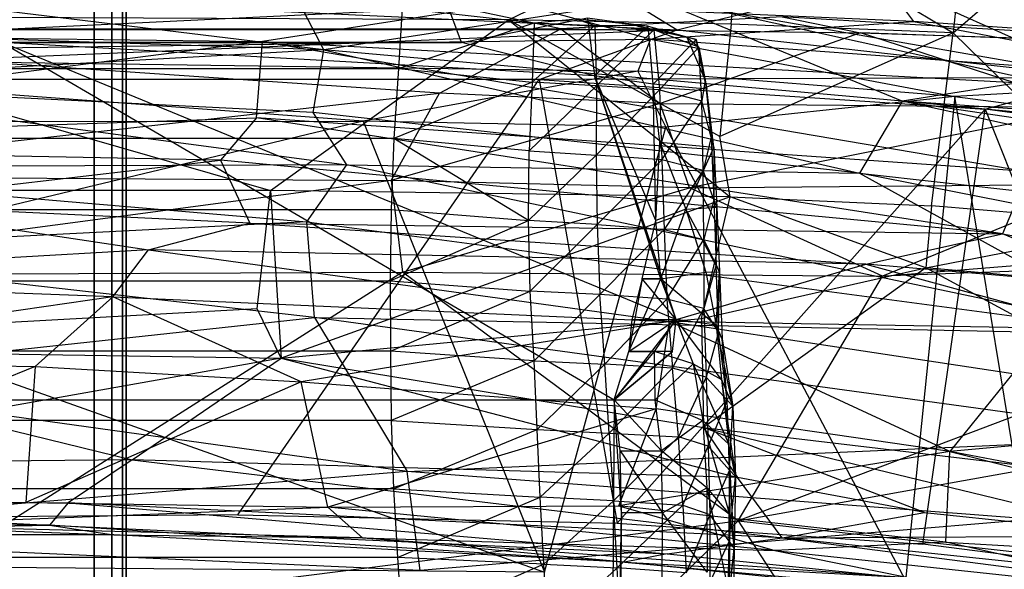
# Model space of a CAD drawing. Extents: x -329 to 319, y -335 to 385.
# Drawn here: x 1 to 52, y 146 to 175 of the extents above; entities that cross this region are included whole.
import ezdxf

# ---------------------------------------------------------------- set-up
doc = ezdxf.new("R2010")
doc.units = 0
doc.layers.get('0').update_dxf_attribs({"color": 13, "linetype": 'CONTINUOUS'})

# ---------------------------------------------------------------- blocks, each defined once
blk = doc.blocks.new('BOX002_1')
for p, q in [((-2.591, 146.705, 347.773), (-2.591, 191.481, 321.921)), ((-1.664, 191.385, 321.763), (-1.664, 146.616, 347.61)), ((-1.108, 191.094, 321.289), (-1.108, 146.35, 347.122)), ((-0.923, 190.61, 320.498), (-0.923, 145.908, 346.307)), ((-0.923, 137.289, 331.38), (-0.923, 181.992, 305.571)), ((-1.108, 136.805, 330.589), (-1.108, 181.549, 304.756)), ((-2.591, 181.195, 304.105), (-2.591, 136.418, 329.957)), ((-1.664, 136.515, 330.115), (-1.664, 181.283, 304.268))]:
    blk.add_line(p, q)
blk = doc.blocks.new('OBJECT006')
for p, q in [((13.499, 180.552, 377.62), (13.31, 177.408, 379.18)), ((13.499, 180.552, 377.62), (20.382, 179.787, 377.301)), ((16.584, 178.757, 338.641), (15.861, 180.734, 340.287)), ((16.584, 178.757, 338.641), (23.174, 180.047, 341.917)), ((20.382, 179.787, 377.301), (22.574, 179.991, 349.525)), ((22.574, 179.991, 349.525), (23.554, 179.659, 377.079)), ((26.334, 179.616, 342.706), (22.574, 179.991, 349.525)), ((23.174, 180.047, 341.917), (23.526, 177.021, 341.016)), ((23.174, 180.047, 341.917), (26.334, 179.616, 342.706)), ((13.31, 177.408, 379.18), (20.382, 179.787, 377.301)), ((20.382, 179.787, 377.301), (20.274, 176.702, 379.063)), ((20.274, 176.702, 379.063), (23.554, 179.659, 377.079)), ((20.382, 179.787, 377.301), (23.554, 179.659, 377.079)), ((23.526, 177.021, 341.016), (26.334, 179.616, 342.706)), ((25.737, 179.625, 350.096), (23.554, 179.659, 377.079)), ((23.554, 179.659, 377.079), (26.638, 179.432, 376.473)), ((23.554, 179.659, 377.079), (23.637, 176.509, 379)), ((23.637, 176.509, 379), (26.638, 179.432, 376.473)), ((25.737, 179.625, 350.096), (26.638, 179.432, 376.473)), ((28.833, 178.928, 343.536), (25.737, 179.625, 350.096)), ((26.334, 179.616, 342.706), (25.737, 179.625, 350.096)), ((26.605, 176.595, 341.968), (26.334, 179.616, 342.706)), ((26.334, 179.616, 342.706), (28.833, 178.928, 343.536)), ((28.983, 178.523, 375.821), (26.638, 179.432, 376.473)), ((26.638, 179.432, 376.473), (26.919, 176.301, 378.672)), ((26.638, 179.432, 376.473), (28.361, 179.036, 350.617)), ((28.833, 178.928, 343.536), (26.605, 176.595, 341.968)), ((28.833, 178.928, 343.536), (28.361, 179.036, 350.617)), ((28.361, 179.036, 350.617), (29.306, 176.806, 350.208)), ((28.361, 179.036, 350.617), (28.983, 178.523, 375.821)), ((29.395, 176.335, 343.193), (28.833, 178.928, 343.536)), ((28.833, 178.928, 343.536), (29.306, 176.806, 350.208)), ((16.584, 178.757, 338.641), (-31.363, 178.757, 338.641)), ((-7.389, 178.757, 369.474), (24.555, 160.112, 364.993)), ((-7.389, 178.757, 369.474), (16.584, 178.757, 369.474)), ((23.526, 177.021, 371.849), (-7.389, 178.757, 369.474)), ((27.801, 164.318, 365.313), (-7.389, 178.757, 369.474)), ((23.526, 177.021, 341.016), (16.584, 178.757, 338.641)), ((16.584, 178.757, 369.474), (16.584, 178.757, 338.641)), ((23.526, 177.021, 371.849), (16.584, 178.757, 369.474)), ((28.983, 178.523, 375.821), (26.919, 176.301, 378.672)), ((29.138, 175.714, 376.517), (28.983, 178.523, 375.821)), ((28.983, 178.523, 375.821), (29.306, 176.806, 350.208)), ((-28.089, 177.408, 379.18), (13.31, 177.408, 379.18)), ((13.31, 177.408, 379.18), (13.059, 173.758, 380.015)), ((13.31, 177.408, 379.18), (20.274, 176.702, 379.063)), ((26.605, 176.595, 341.968), (23.526, 177.021, 341.016)), ((23.526, 177.021, 371.849), (23.526, 177.021, 341.016)), ((26.605, 176.595, 372.801), (23.526, 177.021, 371.849)), ((26.731, 169.47, 370.172), (23.526, 177.021, 371.849)), ((26.988, 166.431, 368.05), (23.526, 177.021, 371.849)), ((27.801, 164.318, 365.313), (23.526, 177.021, 371.849)), ((20.274, 176.702, 379.063), (13.059, 173.758, 380.015)), ((20.274, 176.702, 379.063), (20.12, 173.112, 379.992)), ((23.637, 176.509, 379), (20.12, 173.112, 379.992)), ((23.637, 176.509, 379), (20.274, 176.702, 379.063)), ((23.637, 176.509, 379), (23.627, 172.883, 379.872)), ((26.919, 176.301, 378.672), (23.637, 176.509, 379)), ((29.395, 176.335, 343.193), (26.605, 176.595, 341.968)), ((26.953, 173.567, 341.208), (26.605, 176.595, 341.968)), ((26.605, 176.595, 372.801), (26.605, 176.595, 341.968)), ((26.953, 173.567, 372.041), (26.605, 176.595, 372.801)), ((26.731, 169.47, 370.172), (26.605, 176.595, 372.801)), ((29.306, 176.806, 350.208), (29.138, 175.714, 376.517)), ((29.306, 176.806, 350.208), (29.395, 176.335, 343.193)), ((29.306, 176.806, 350.208), (29.629, 173.821, 349.769)), ((29.629, 173.821, 349.769), (29.395, 176.335, 343.193)), ((29.764, 173.302, 342.443), (29.395, 176.335, 343.193)), ((23.627, 172.883, 379.872), (26.919, 176.301, 378.672)), ((26.919, 176.301, 378.672), (29.138, 175.714, 376.517)), ((26.919, 176.301, 378.672), (27.056, 172.645, 379.43)), ((27.056, 172.645, 379.43), (29.138, 175.714, 376.517)), ((29.209, 172.087, 376.799), (29.138, 175.714, 376.517)), ((29.629, 173.821, 349.769), (29.138, 175.714, 376.517)), ((13.059, 173.758, 380.015), (-27.838, 173.758, 380.015)), ((13.059, 173.758, 380.015), (12.916, 170.042, 380.643)), ((20.08, 169.471, 380.599), (13.059, 173.758, 380.015)), ((20.12, 173.112, 379.992), (13.059, 173.758, 380.015)), ((29.629, 173.821, 349.769), (29.209, 172.087, 376.799)), ((29.764, 173.302, 342.443), (29.629, 173.821, 349.769)), ((29.629, 173.821, 349.769), (29.769, 170.579, 349.08)), ((26.731, 169.47, 339.339), (26.953, 173.567, 341.208)), ((26.731, 169.47, 370.172), (26.953, 173.567, 372.041)), ((26.953, 173.567, 341.208), (28.298, 170.067, 339.844)), ((26.953, 173.567, 341.208), (29.764, 173.302, 342.443)), ((26.953, 173.567, 341.208), (26.953, 173.567, 372.041)), ((29.764, 173.302, 342.443), (28.298, 170.067, 339.844)), ((29.764, 173.302, 342.443), (29.922, 170.166, 341.488)), ((29.764, 173.302, 342.443), (29.769, 170.579, 349.08)), ((20.08, 169.471, 380.599), (20.12, 173.112, 379.992)), ((20.08, 169.471, 380.599), (23.627, 172.883, 379.872)), ((20.12, 173.112, 379.992), (23.627, 172.883, 379.872)), ((27.056, 172.645, 379.43), (23.627, 172.883, 379.872)), ((23.627, 172.883, 379.872), (23.665, 169.27, 380.538)), ((27.056, 172.645, 379.43), (23.665, 169.27, 380.538)), ((29.209, 172.087, 376.799), (27.056, 172.645, 379.43)), ((27.056, 172.645, 379.43), (27.178, 169, 379.837)), ((29.209, 172.087, 376.799), (27.178, 169, 379.837)), ((29.246, 168.481, 377.006), (29.209, 172.087, 376.799)), ((29.769, 170.579, 349.08), (29.209, 172.087, 376.799)), ((28.298, 170.067, 339.844), (29.922, 170.166, 341.488)), ((29.769, 170.579, 349.08), (29.246, 168.481, 377.006)), ((29.922, 170.166, 341.488), (29.769, 170.579, 349.08)), ((29.769, 170.579, 349.08), (29.88, 167.159, 348.16)), ((29.88, 167.159, 348.16), (29.922, 170.166, 341.488)), ((29.922, 170.166, 341.488), (30.053, 166.797, 340.259)), ((-27.695, 170.042, 380.643), (12.916, 170.042, 380.643)), ((12.916, 170.042, 380.643), (12.861, 166.321, 380.948)), ((12.916, 170.042, 380.643), (20.08, 169.471, 380.599)), ((28.298, 170.067, 339.844), (26.731, 169.47, 339.339)), ((26.988, 166.431, 337.217), (28.298, 170.067, 339.844)), ((28.298, 170.067, 339.844), (29.354, 166.779, 338.444)), ((30.053, 166.797, 340.259), (28.298, 170.067, 339.844)), ((12.861, 166.321, 380.948), (20.08, 169.471, 380.599)), ((20.174, 165.797, 380.917), (20.08, 169.471, 380.599)), ((23.665, 169.27, 380.538), (20.08, 169.471, 380.599)), ((20.174, 165.797, 380.917), (23.665, 169.27, 380.538)), ((23.665, 169.27, 380.538), (27.178, 169, 379.837)), ((23.665, 169.27, 380.538), (23.81, 165.624, 380.846)), ((26.02, 166.431, 339.683), (26.731, 169.47, 339.339)), ((26.02, 166.431, 339.683), (26.731, 169.47, 341.805)), ((26.988, 166.431, 337.217), (26.731, 169.47, 339.339)), ((26.731, 169.47, 339.339), (26.731, 169.47, 341.805)), ((26.731, 169.47, 341.805), (26.731, 169.47, 370.172)), ((26.988, 166.431, 368.05), (26.731, 169.47, 341.805)), ((26.988, 166.431, 368.05), (26.731, 169.47, 370.172)), ((23.81, 165.624, 380.846), (27.178, 169, 379.837)), ((27.178, 169, 379.837), (29.246, 168.481, 377.006)), ((27.178, 169, 379.837), (27.314, 165.38, 380.019)), ((27.314, 165.38, 380.019), (29.246, 168.481, 377.006)), ((29.246, 168.481, 377.006), (29.245, 164.891, 377.084)), ((29.88, 167.159, 348.16), (29.246, 168.481, 377.006)), ((29.88, 167.159, 348.16), (29.245, 164.891, 377.084)), ((29.88, 167.159, 348.16), (30.053, 166.797, 340.259)), ((30, 163.651, 347.009), (29.88, 167.159, 348.16)), ((26.988, 166.431, 337.217), (29.354, 166.779, 338.444)), ((29.354, 166.779, 338.444), (30.053, 166.797, 340.259)), ((29.354, 166.779, 338.444), (29.877, 164.009, 336.214)), ((29.877, 164.009, 336.214), (30.053, 166.797, 340.259)), ((30, 163.651, 347.009), (30.053, 166.797, 340.259)), ((30.053, 166.797, 340.259), (30.207, 163.311, 338.772)), ((-27.64, 166.321, 380.948), (12.861, 166.321, 380.948)), ((12.861, 166.321, 380.948), (20.174, 165.797, 380.917)), ((12.861, 166.321, 380.948), (12.879, 162.654, 381.063)), ((25.327, 162.633, 337.295), (26.988, 166.431, 337.217)), ((26.02, 166.431, 339.683), (25.327, 162.633, 337.295)), ((26.02, 166.431, 339.683), (25.487, 164.318, 339.574)), ((26.988, 166.431, 337.217), (26.02, 166.431, 339.683)), ((26.02, 166.431, 339.683), (26.988, 166.431, 368.05)), ((27.801, 164.318, 365.313), (26.02, 166.431, 339.683)), ((27.801, 164.318, 334.48), (26.988, 166.431, 337.217)), ((26.988, 166.431, 337.217), (29.877, 164.009, 336.214)), ((27.801, 164.318, 365.313), (26.988, 166.431, 368.05)), ((12.879, 162.654, 381.063), (20.174, 165.797, 380.917)), ((20.381, 162.155, 381.056), (20.174, 165.797, 380.917)), ((23.81, 165.624, 380.846), (20.174, 165.797, 380.917)), ((20.381, 162.155, 381.056), (23.81, 165.624, 380.846)), ((24.069, 161.972, 380.958), (23.81, 165.624, 380.846)), ((27.314, 165.38, 380.019), (23.81, 165.624, 380.846)), ((27.314, 165.38, 380.019), (24.069, 161.972, 380.958)), ((29.245, 164.891, 377.084), (27.314, 165.38, 380.019)), ((27.314, 165.38, 380.019), (27.602, 161.777, 380.176)), ((27.602, 161.777, 380.176), (29.245, 164.891, 377.084)), ((30, 163.651, 347.009), (29.245, 164.891, 377.084)), ((29.245, 164.891, 377.084), (29.369, 161.295, 377.123)), ((27.801, 164.318, 365.313), (24.555, 160.112, 364.993)), ((25.327, 162.633, 337.295), (27.801, 164.318, 334.48)), ((25.487, 164.318, 339.574), (25.327, 162.633, 337.295)), ((25.327, 162.633, 337.295), (27.801, 164.318, 365.313)), ((25.487, 164.318, 339.574), (27.801, 164.318, 365.313)), ((26.669, 162.633, 334.68), (27.801, 164.318, 334.48)), ((27.599, 162.633, 367.462), (27.801, 164.318, 365.313)), ((29.877, 164.009, 336.214), (27.801, 164.318, 334.48)), ((27.801, 164.318, 334.48), (28.679, 161.991, 331.532)), ((30.159, 161.175, 333.874), (27.801, 164.318, 334.48)), ((30.207, 163.311, 338.772), (29.877, 164.009, 336.214)), ((29.877, 164.009, 336.214), (30.159, 161.175, 333.874)), ((30.755, 159.785, 336.826), (29.877, 164.009, 336.214)), ((30, 163.651, 347.009), (29.369, 161.295, 377.123)), ((30.457, 160.11, 345.49), (30, 163.651, 347.009)), ((30.207, 163.311, 338.772), (30, 163.651, 347.009)), ((30.207, 163.311, 338.772), (30.755, 159.785, 336.826)), ((30.457, 160.11, 345.49), (30.207, 163.311, 338.772)), ((12.879, 162.654, 381.063), (-27.658, 162.654, 381.063)), ((20.381, 162.155, 381.056), (12.879, 162.654, 381.063)), ((12.879, 162.654, 381.063), (12.924, 159.047, 381.18)), ((24.555, 160.112, 333.896), (26.669, 162.633, 334.68)), ((24.555, 160.112, 333.896), (25.327, 162.633, 337.295)), ((24.555, 160.112, 364.993), (27.599, 162.633, 367.462)), ((27.599, 162.633, 367.462), (24.555, 160.112, 333.896)), ((25.327, 162.633, 337.295), (26.669, 162.633, 334.68)), ((27.599, 162.633, 367.462), (25.327, 162.633, 337.295)), ((28.679, 161.991, 331.532), (26.669, 162.633, 334.68)), ((26.703, 160.112, 332.21), (26.669, 162.633, 334.68)), ((20.381, 162.155, 381.056), (12.924, 159.047, 381.18)), ((20.533, 158.579, 381.135), (20.381, 162.155, 381.056)), ((20.381, 162.155, 381.056), (24.069, 161.972, 380.958)), ((24.069, 161.972, 380.958), (20.533, 158.579, 381.135)), ((24.298, 158.372, 381.095), (24.069, 161.972, 380.958)), ((27.602, 161.777, 380.176), (24.069, 161.972, 380.958)), ((26.703, 160.112, 332.21), (28.679, 161.991, 331.532)), ((28.679, 161.991, 331.532), (29.192, 159.047, 328.765)), ((28.679, 161.991, 331.532), (30.542, 157.805, 331.375)), ((28.679, 161.991, 331.532), (30.159, 161.175, 333.874)), ((24.298, 158.372, 381.095), (27.602, 161.777, 380.176)), ((27.913, 158.196, 380.368), (27.602, 161.777, 380.176)), ((29.369, 161.295, 377.123), (27.602, 161.777, 380.176)), ((29.369, 161.295, 377.123), (27.913, 158.196, 380.368)), ((29.369, 161.295, 377.123), (30.457, 160.11, 345.49)), ((29.369, 161.295, 377.123), (29.465, 157.696, 377.134)), ((30.159, 161.175, 333.874), (30.542, 157.805, 331.375)), ((30.159, 161.175, 333.874), (30.89, 156.111, 334.459)), ((30.159, 161.175, 333.874), (30.755, 159.785, 336.826)), ((-39.334, 160.112, 364.993), (24.555, 160.112, 364.993)), ((24.555, 160.112, 364.993), (24.353, 124.017, 364.541)), ((24.876, 157.459, 330.1), (24.555, 160.112, 333.896)), ((24.555, 160.112, 333.896), (27.025, 157.459, 329.477)), ((24.555, 160.112, 333.896), (26.703, 160.112, 332.21)), ((24.876, 157.459, 362.26), (24.555, 160.112, 364.993)), ((24.555, 160.112, 364.993), (24.555, 160.112, 333.896)), ((24.937, 154.229, 359.916), (24.555, 160.112, 364.993)), ((27.025, 157.459, 329.477), (26.703, 160.112, 332.21)), ((26.703, 160.112, 332.21), (29.192, 159.047, 328.765)), ((30.457, 160.11, 345.49), (29.465, 157.696, 377.134)), ((30.583, 156.452, 343.634), (30.457, 160.11, 345.49)), ((30.457, 160.11, 345.49), (30.755, 159.785, 336.826)), ((30.583, 156.452, 343.634), (30.755, 159.785, 336.826)), ((30.755, 159.785, 336.826), (30.89, 156.111, 334.459)), ((12.924, 159.047, 381.18), (-27.702, 159.047, 381.18)), ((12.924, 159.047, 381.18), (20.533, 158.579, 381.135)), ((12.924, 159.047, 381.18), (13.044, 155.482, 381.526)), ((29.192, 159.047, 328.765), (27.025, 157.459, 329.477)), ((30.542, 157.805, 331.375), (29.192, 159.047, 328.765)), ((29.192, 159.047, 328.765), (29.404, 155.529, 325.947)), ((30.597, 154.128, 328.822), (29.192, 159.047, 328.765)), ((13.044, 155.482, 381.526), (20.533, 158.579, 381.135)), ((20.702, 155.045, 381.306), (20.533, 158.579, 381.135)), ((20.533, 158.579, 381.135), (24.298, 158.372, 381.095)), ((24.298, 158.372, 381.095), (20.702, 155.045, 381.306)), ((24.298, 158.372, 381.095), (27.913, 158.196, 380.368)), ((24.298, 158.372, 381.095), (24.534, 154.85, 381.237)), ((27.913, 158.196, 380.368), (24.534, 154.85, 381.237)), ((28.151, 154.632, 380.525), (27.913, 158.196, 380.368)), ((29.465, 157.696, 377.134), (27.913, 158.196, 380.368)), ((30.89, 156.111, 334.459), (30.542, 157.805, 331.375)), ((30.542, 157.805, 331.375), (30.597, 154.128, 328.822)), ((30.833, 152.372, 332.08), (30.542, 157.805, 331.375)), ((24.937, 154.229, 327.134), (24.876, 157.459, 330.1)), ((24.876, 157.459, 330.1), (27.085, 154.229, 327.134)), ((24.876, 157.459, 330.1), (27.025, 157.459, 329.477)), ((24.937, 154.229, 359.916), (24.876, 157.459, 362.26)), ((24.876, 157.459, 362.26), (24.876, 157.459, 330.1)), ((29.404, 155.529, 325.947), (27.025, 157.459, 329.477)), ((27.085, 154.229, 327.134), (27.025, 157.459, 329.477)), ((28.151, 154.632, 380.525), (29.465, 157.696, 377.134)), ((30.583, 156.452, 343.634), (29.465, 157.696, 377.134)), ((29.465, 157.696, 377.134), (29.548, 154.131, 377.165)), ((30.583, 156.452, 343.634), (29.548, 154.131, 377.165)), ((30.557, 152.75, 341.773), (30.583, 156.452, 343.634)), ((30.89, 156.111, 334.459), (30.583, 156.452, 343.634)), ((30.557, 152.75, 341.773), (30.89, 156.111, 334.459)), ((30.89, 156.111, 334.459), (30.833, 152.372, 332.08)), ((13.044, 155.482, 381.526), (-27.823, 155.482, 381.526)), ((13.044, 155.482, 381.526), (20.702, 155.045, 381.306)), ((13.044, 155.482, 381.526), (13.254, 151.901, 381.937)), ((27.085, 154.229, 327.134), (29.404, 155.529, 325.947)), ((29.404, 155.529, 325.947), (29.412, 151.13, 323.734)), ((29.404, 155.529, 325.947), (30.56, 149.984, 326.936)), ((29.404, 155.529, 325.947), (30.597, 154.128, 328.822)), ((13.254, 151.901, 381.937), (20.702, 155.045, 381.306)), ((20.891, 151.549, 381.72), (20.702, 155.045, 381.306)), ((24.534, 154.85, 381.237), (20.702, 155.045, 381.306)), ((20.891, 151.549, 381.72), (24.534, 154.85, 381.237)), ((24.717, 151.355, 381.533), (24.534, 154.85, 381.237)), ((24.534, 154.85, 381.237), (28.151, 154.632, 380.525)), ((24.937, 154.229, 359.916), (24.353, 124.017, 364.541)), ((24.648, 137.639, 357.277), (24.937, 154.229, 359.916)), ((28.151, 154.632, 380.525), (24.717, 151.355, 381.533)), ((24.884, 146.003, 356.773), (24.937, 154.229, 359.916)), ((24.925, 150.313, 325.172), (24.937, 154.229, 327.134)), ((24.925, 150.313, 357.954), (24.937, 154.229, 359.916)), ((27.085, 154.229, 327.134), (24.937, 154.229, 327.134)), ((24.937, 154.229, 327.134), (24.937, 154.229, 359.916)), ((27.073, 150.313, 325.172), (27.085, 154.229, 327.134)), ((29.412, 151.13, 323.734), (27.085, 154.229, 327.134)), ((28.151, 154.632, 380.525), (29.548, 154.131, 377.165)), ((28.151, 154.632, 380.525), (28.318, 151.101, 380.664)), ((29.548, 154.131, 377.165), (28.318, 151.101, 380.664)), ((30.557, 152.75, 341.773), (29.548, 154.131, 377.165)), ((29.548, 154.131, 377.165), (29.553, 150.611, 377.183)), ((30.597, 154.128, 328.822), (30.56, 149.984, 326.936)), ((30.597, 154.128, 328.822), (30.833, 152.372, 332.08)), ((30.557, 152.75, 341.773), (29.553, 150.611, 377.183)), ((30.493, 148.997, 340.612), (30.557, 152.75, 341.773)), ((30.833, 152.372, 332.08), (30.557, 152.75, 341.773)), ((30.493, 148.997, 340.612), (30.833, 152.372, 332.08)), ((30.56, 149.984, 326.936), (30.833, 152.372, 332.08)), ((30.833, 152.372, 332.08), (30.751, 148.555, 330.596)), ((13.254, 151.901, 381.937), (-28.033, 151.901, 381.937)), ((20.891, 151.549, 381.72), (13.254, 151.901, 381.937)), ((13.254, 151.901, 381.937), (13.489, 148.29, 382.32)), ((20.891, 151.549, 381.72), (13.489, 148.29, 382.32)), ((21.11, 147.997, 382.119), (20.891, 151.549, 381.72)), ((20.891, 151.549, 381.72), (24.717, 151.355, 381.533)), ((24.717, 151.355, 381.533), (21.11, 147.997, 382.119)), ((24.913, 147.857, 381.979), (24.717, 151.355, 381.533)), ((28.318, 151.101, 380.664), (24.717, 151.355, 381.533))]:
    blk.add_line(p, q)
blk = doc.blocks.new('GROUP_5')
at = {"color": 250}
for name in ['BOX002_1', 'OBJECT006']:
    blk.add_blockref(name, (323.432, 326.365, 4.295), dxfattribs=at)
blk = doc.blocks.new('GROUP_2')
for p, q in [((272.361, 490.422, 39.372), (278.642, 486.554, 43.75)), ((278.642, 486.554, 43.75), (289.303, 489.208, 39.424)), ((289.303, 489.208, 39.424), (300.77, 484.068, 44.056)), ((244.317, 488.178, 42.727), (278.642, 486.554, 43.75)), ((272.568, 486.614, 28.068), (264.982, 488.226, 31.995)), ((284.118, 487.233, 31.915), (272.568, 486.614, 28.068)), ((284.118, 487.233, 31.915), (288.21, 486.393, 28.065)), ((308.885, 485.748, 33.691), (284.118, 487.233, 31.915)), ((209.861, 486.602, 43.687), (278.642, 486.554, 43.75)), ((278.642, 486.554, 43.75), (216.223, 483.95, 44.74)), ((266.233, 483.25, 27.682), (216.273, 486.639, 28.077)), ((216.273, 486.639, 28.077), (272.568, 486.614, 28.068)), ((266.233, 483.25, 27.682), (272.568, 486.614, 28.068)), ((271.443, 483.971, 44.719), (278.642, 486.554, 43.75)), ((272.568, 486.614, 28.068), (288.21, 486.393, 28.065)), ((272.568, 486.614, 28.068), (277.748, 482.718, 26.942)), ((288.21, 486.393, 28.065), (277.748, 482.718, 26.942)), ((278.642, 486.554, 43.75), (300.77, 484.068, 44.056)), ((300.217, 482.497, 26.475), (288.21, 486.393, 28.065)), ((288.21, 486.393, 28.065), (308.885, 485.748, 33.691)), ((302.135, 485.89, 28.89), (288.21, 486.393, 28.065)), ((271.443, 483.971, 44.719), (216.223, 483.95, 44.74)), ((255.704, 461.245, 44.273), (271.443, 483.971, 44.719)), ((300.77, 484.068, 44.056), (271.443, 483.971, 44.719)), ((271.443, 483.971, 44.719), (275.504, 460.822, 44.398)), ((271.443, 483.971, 44.719), (294.725, 482.42, 45.183)), ((294.725, 482.42, 45.183), (300.77, 484.068, 44.056)), ((227.758, 478.94, 27.532), (266.233, 483.25, 27.682)), ((263.716, 478.686, 27.775), (266.233, 483.25, 27.682)), ((277.748, 482.718, 26.942), (266.233, 483.25, 27.682)), ((277.748, 482.718, 26.942), (263.716, 478.686, 27.775)), ((277.748, 482.718, 26.942), (300.217, 482.497, 26.475)), ((279.275, 478.307, 27.98), (277.748, 482.718, 26.942)), ((294.725, 482.42, 45.183), (275.504, 460.822, 44.398)), ((300.217, 482.497, 26.475), (279.275, 478.307, 27.98)), ((291.459, 459.717, 44.796), (294.725, 482.42, 45.183)), ((294.725, 482.42, 45.183), (304.341, 458.051, 44.095)), ((321.485, 478.744, 43.301), (294.725, 482.42, 45.183)), ((263.716, 478.686, 27.775), (226.46, 473.755, 25.011)), ((227.758, 478.94, 27.532), (263.716, 478.686, 27.775)), ((263.716, 478.686, 27.775), (264.304, 473.917, 25.053)), ((279.275, 478.307, 27.98), (263.716, 478.686, 27.775)), ((264.304, 473.917, 25.053), (279.275, 478.307, 27.98)), ((279.275, 478.307, 27.98), (301.133, 478.511, 26.788)), ((289.351, 473.708, 25.147), (279.275, 478.307, 27.98)), ((301.133, 478.511, 26.788), (289.351, 473.708, 25.147)), ((289.351, 473.708, 25.147), (304.775, 474.944, 26.391)), ((318.251, 474.73, 26.088), (281.822, 460.928, 19.545)), ((318.251, 474.73, 26.088), (289.351, 473.708, 25.147)), ((226.46, 473.755, 25.011), (264.304, 473.917, 25.053)), ((264.304, 473.917, 25.053), (234.469, 454.965, 17.785)), ((281.822, 460.928, 19.545), (264.304, 473.917, 25.053)), ((264.304, 473.917, 25.053), (289.351, 473.708, 25.147)), ((281.822, 460.928, 19.545), (289.351, 473.708, 25.147)), ((281.822, 460.928, 19.545), (316.486, 467.159, 23.137)), ((255.704, 461.245, 44.273), (231.473, 461.058, 44.281)), ((255.704, 461.245, 44.273), (275.504, 460.822, 44.398)), ((234.469, 454.965, 17.785), (281.822, 460.928, 19.545)), ((268.135, 447.59, 15.323), (281.822, 460.928, 19.545)), ((275.504, 460.822, 44.398), (291.459, 459.717, 44.796)), ((281.822, 460.928, 19.545), (308.199, 458.003, 19.4)), ((281.822, 460.928, 19.545), (291.864, 445.489, 15.202)), ((304.341, 458.051, 44.095), (291.459, 459.717, 44.796))]:
    blk.add_line(p, q)
blk = doc.blocks.new('GROUP_3')
for p, q in [((261.35, 492.797, 52.951), (232.135, 496.333, 45.739)), ((261.35, 492.797, 52.951), (259.422, 496.507, 45.204)), ((290.671, 496.253, 24.721), (292.13, 494.264, 20.486)), ((271.706, 495.152, 20.182), (217.315, 492.527, 17.842)), ((278.657, 495.443, 45.382), (261.35, 492.797, 52.951)), ((292.13, 494.264, 20.486), (271.706, 495.152, 20.182)), ((278.405, 493.354, 18.494), (271.706, 495.152, 20.182)), ((291.552, 490.111, 53.714), (278.657, 495.443, 45.382)), ((278.657, 495.443, 45.382), (300.737, 491.575, 49.634)), ((278.405, 493.354, 18.494), (292.13, 494.264, 20.486)), ((292.13, 494.264, 20.486), (308.941, 491.127, 18.484)), ((307.103, 493.244, 21.513), (292.13, 494.264, 20.486)), ((261.35, 492.797, 52.951), (229.539, 493.838, 51.033)), ((217.315, 492.527, 17.842), (278.405, 493.354, 18.494)), ((278.405, 493.354, 18.494), (277.744, 491.677, 17.604)), ((278.405, 493.354, 18.494), (294.298, 490.363, 17.742)), ((308.941, 491.127, 18.484), (278.405, 493.354, 18.494)), ((263.404, 489.065, 17.198), (217.315, 492.527, 17.842)), ((217.315, 492.527, 17.842), (277.744, 491.677, 17.604)), ((261.35, 492.797, 52.951), (230.44, 491.045, 55.498)), ((260.792, 489.516, 57.262), (261.35, 492.797, 52.951)), ((291.552, 490.111, 53.714), (261.35, 492.797, 52.951)), ((261.35, 492.797, 52.951), (289.324, 486.354, 58.264)), ((277.744, 491.677, 17.604), (263.404, 489.065, 17.198)), ((277.744, 491.677, 17.604), (279.215, 488.757, 17.259)), ((294.298, 490.363, 17.742), (277.744, 491.677, 17.604)), ((300.737, 491.575, 49.634), (291.552, 490.111, 53.714)), ((230.44, 491.045, 55.498), (262.552, 486.794, 59.969)), ((260.792, 489.516, 57.262), (230.44, 491.045, 55.498)), ((308.941, 491.127, 18.484), (294.298, 490.363, 17.742)), ((294.298, 490.363, 17.742), (279.215, 488.757, 17.259)), ((294.298, 490.363, 17.742), (291.718, 465.109, 17.49)), ((294.298, 490.363, 17.742), (303.269, 489.178, 16.928)), ((298.621, 464.034, 16.547), (294.298, 490.363, 17.742)), ((291.552, 490.111, 53.714), (289.324, 486.354, 58.264)), ((321.552, 487.243, 52.431), (291.552, 490.111, 53.714)), ((291.552, 490.111, 53.714), (326.415, 484.94, 54.927)), ((327.963, 482.074, 58.08), (291.552, 490.111, 53.714)), ((312.205, 488.663, 52.012), (291.552, 490.111, 53.714)), ((289.324, 486.354, 58.264), (260.792, 489.516, 57.262)), ((262.552, 486.794, 59.969), (260.792, 489.516, 57.262)), ((211.816, 489.006, 17.283), (263.404, 489.065, 17.198)), ((263.404, 489.065, 17.198), (229.465, 480.94, 17.102)), ((263.404, 489.065, 17.198), (272.876, 465.534, 17.193)), ((279.215, 488.757, 17.259), (263.404, 489.065, 17.198)), ((272.876, 465.534, 17.193), (279.215, 488.757, 17.259)), ((279.215, 488.757, 17.259), (291.718, 465.109, 17.49)), ((262.552, 486.794, 59.969), (227.096, 486.637, 60.038)), ((260.463, 483.818, 62.289), (262.552, 486.794, 59.969)), ((304.528, 477.95, 63.713), (262.552, 486.794, 59.969)), ((262.552, 486.794, 59.969), (289.324, 486.354, 58.264)), ((227.096, 486.637, 60.038), (260.463, 483.818, 62.289)), ((318.866, 480.538, 60.553), (289.324, 486.354, 58.264)), ((289.324, 486.354, 58.264), (304.528, 477.95, 63.713)), ((289.324, 486.354, 58.264), (327.963, 482.074, 58.08)), ((260.463, 483.818, 62.289), (230.206, 482.288, 63.303)), ((260.865, 478.825, 65.17), (260.463, 483.818, 62.289)), ((260.463, 483.818, 62.289), (304.528, 477.95, 63.713)), ((260.865, 478.825, 65.17), (230.206, 482.288, 63.303)), ((229.465, 480.94, 17.102), (272.876, 465.534, 17.193)), ((231.007, 475.602, 66.587), (260.865, 478.825, 65.17)), ((260.865, 478.825, 65.17), (304.528, 477.95, 63.713)), ((306.315, 472.594, 66.063), (260.865, 478.825, 65.17)), ((260.865, 478.825, 65.17), (265.703, 470.785, 68.131)), ((265.703, 470.785, 68.131), (231.007, 475.602, 66.587)), ((265.703, 470.785, 68.131), (306.315, 472.594, 66.063)), ((265.703, 470.785, 68.131), (225.596, 467.462, 68.951)), ((298.306, 468.293, 67.706), (265.703, 470.785, 68.131)), ((266.379, 465.625, 69.232), (265.703, 470.785, 68.131)), ((298.306, 468.293, 67.706), (266.379, 465.625, 69.232)), ((266.379, 465.625, 69.232), (225.596, 467.462, 68.951)), ((272.876, 465.534, 17.193), (232.467, 465.876, 17.13))]:
    blk.add_line(p, q)
blk = doc.blocks.new('GROUP_6')
for p, q in [((279.565, 106.502, 346.356), (278.286, 85.571, 300.83)), ((278.286, 85.571, 300.83), (291.373, 105.534, 346.545)), ((255.077, 86.333, 301.214), (267.249, 96.599, 323.796)), ((266.706, 86.057, 300.958), (267.249, 96.599, 323.796)), ((267.249, 96.599, 323.796), (278.286, 85.571, 300.83)), ((255.077, 86.333, 301.214), (210.896, 86.626, 301.689)), ((210.896, 86.626, 301.689), (242.654, 70.929, 266.93)), ((242.654, 70.929, 266.93), (255.077, 86.333, 301.214)), ((266.103, 75.772, 277.604), (255.077, 86.333, 301.214)), ((255.077, 86.333, 301.214), (266.645, 70.309, 265.436)), ((266.706, 86.057, 300.958), (255.077, 86.333, 301.214)), ((266.706, 86.057, 300.958), (266.103, 75.772, 277.604)), ((278.286, 85.571, 300.83), (266.706, 86.057, 300.958)), ((278.286, 85.571, 300.83), (266.103, 75.772, 277.604)), ((277.16, 69.863, 265.614), (278.286, 85.571, 300.83)), ((278.286, 85.571, 300.83), (288.473, 68.903, 265.659)), ((266.645, 70.309, 265.436), (266.103, 75.772, 277.604)), ((242.654, 70.929, 266.93), (200.028, 70.929, 266.93)), ((241.956, 60.378, 243.959), (242.654, 70.929, 266.93)), ((266.645, 70.309, 265.436), (242.654, 70.929, 266.93)), ((242.654, 70.929, 266.93), (243.2, 55.956, 234.204)), ((266.645, 70.309, 265.436), (243.2, 55.956, 234.204)), ((265.147, 59.622, 242.619), (266.645, 70.309, 265.436)), ((266.645, 70.309, 265.436), (277.16, 69.863, 265.614)), ((276.857, 64.397, 253.889), (266.645, 70.309, 265.436)), ((277.16, 69.863, 265.614), (276.857, 64.397, 253.889)), ((288.473, 68.903, 265.659), (277.16, 69.863, 265.614)), ((276.857, 64.397, 253.889), (288.473, 68.903, 265.659)), ((265.147, 59.622, 242.619), (276.857, 64.397, 253.889)), ((276.857, 64.397, 253.889), (265.249, 50.114, 222.517)), ((288.202, 63.369, 253.935), (276.857, 64.397, 253.889)), ((299.794, 45.435, 219.703), (276.857, 64.397, 253.889)), ((241.956, 60.378, 243.959), (205.683, 57.003, 236.615)), ((243.2, 55.956, 234.204), (241.956, 60.378, 243.959)), ((243.2, 55.956, 234.204), (265.147, 59.622, 242.619)), ((265.147, 59.622, 242.619), (265.249, 50.114, 222.517)), ((205.683, 57.003, 236.615), (243.2, 55.956, 234.204)), ((243.2, 55.956, 234.204), (226.126, 50.482, 221.308)), ((235.434, 46.302, 211.249), (243.2, 55.956, 234.204)), ((243.2, 55.956, 234.204), (265.249, 50.114, 222.517)), ((243.2, 55.956, 234.204), (267.028, 45.597, 212.462)), ((226.126, 50.482, 221.308), (235.434, 46.302, 211.249)), ((265.249, 50.114, 222.517), (267.028, 45.597, 212.462)), ((276.796, 42.888, 207.863), (265.249, 50.114, 222.517)), ((265.249, 50.114, 222.517), (299.794, 45.435, 219.703)), ((265.249, 50.114, 222.517), (288.519, 41.658, 207.842)), ((235.434, 46.302, 211.249), (211.593, 45.791, 209.764)), ((235.434, 46.302, 211.249), (232.095, 41.522, 197.689)), ((267.028, 45.597, 212.462), (235.434, 46.302, 211.249)), ((235.434, 46.302, 211.249), (269.357, 39.275, 195.647)), ((276.796, 42.888, 207.863), (267.028, 45.597, 212.462)), ((269.357, 39.275, 195.647), (267.028, 45.597, 212.462)), ((269.357, 39.275, 195.647), (276.796, 42.888, 207.863)), ((276.796, 42.888, 207.863), (288.519, 41.658, 207.842)), ((269.357, 39.275, 195.647), (288.519, 41.658, 207.842)), ((206.72, 41.558, 197.804), (232.095, 41.522, 197.689)), ((206.72, 41.558, 197.804), (231.115, 38.088, 185.564)), ((232.095, 41.522, 197.689), (231.115, 38.088, 185.564)), ((269.357, 39.275, 195.647), (232.095, 41.522, 197.689)), ((232.095, 41.522, 197.689), (263.353, 36.237, 183.803)), ((263.353, 36.237, 183.803), (269.357, 39.275, 195.647)), ((312.157, 34.908, 196.562), (269.357, 39.275, 195.647)), ((269.357, 39.275, 195.647), (321.608, 30.409, 184.752)), ((208.637, 35.271, 173.055), (231.115, 38.088, 185.564)), ((231.115, 38.088, 185.564), (211.56, 38.136, 185.579)), ((231.115, 38.088, 185.564), (263.353, 36.237, 183.803)), ((261.123, 33.726, 172.624), (231.115, 38.088, 185.564)), ((231.115, 38.088, 185.564), (234.475, 35.251, 173.046)), ((263.353, 36.237, 183.803), (261.123, 33.726, 172.624)), ((263.353, 36.237, 183.803), (321.608, 30.409, 184.752)), ((234.475, 35.251, 173.046), (208.637, 35.271, 173.055)), ((221.34, 33.442, 160.56), (234.475, 35.251, 173.046)), ((261.123, 33.726, 172.624), (234.475, 35.251, 173.046)), ((234.475, 35.251, 173.046), (247.445, 32.771, 160.506)), ((247.445, 32.771, 160.506), (221.34, 33.442, 160.56)), ((221.34, 33.442, 160.56), (245.648, 31.047, 142.463)), ((229.877, 31.785, 145.067), (221.34, 33.442, 160.56)), ((260.476, 33.768, 8.306), (242.227, 31.617, 12.213)), ((261.123, 33.726, 172.624), (247.445, 32.771, 160.506)), ((283.528, 29.368, 12.406), (260.476, 33.768, 8.306)), ((324.112, 27.235, 172.712), (261.123, 33.726, 172.624)), ((261.123, 33.726, 172.624), (275.964, 30.183, 157.912)), ((261.123, 33.726, 172.624), (321.608, 30.409, 184.752)), ((245.648, 31.047, 142.463), (247.445, 32.771, 160.506)), ((247.445, 32.771, 160.506), (268.978, 29.768, 147.974)), ((247.445, 32.771, 160.506), (275.964, 30.183, 157.912)), ((202.457, 32.037, 11.601), (242.227, 31.617, 12.213)), ((242.227, 31.617, 12.213), (200.335, 27.82, 21.274)), ((212.974, 31.733, 144.365), (229.877, 31.785, 145.067)), ((230.363, 28.638, 89.158), (212.974, 31.733, 144.365)), ((230.363, 28.638, 89.158), (229.877, 31.785, 145.067)), ((244.252, 28.315, 91.802), (229.877, 31.785, 145.067)), ((229.877, 31.785, 145.067), (245.648, 31.047, 142.463)), ((241.919, 28.758, 18.646), (242.227, 31.617, 12.213)), ((242.227, 31.617, 12.213), (282.222, 26.08, 19.619)), ((242.227, 31.617, 12.213), (283.528, 29.368, 12.406)), ((245.648, 31.047, 142.463), (244.252, 28.315, 91.802)), ((262.782, 27.211, 93.618), (245.648, 31.047, 142.463)), ((268.978, 29.768, 147.974), (245.648, 31.047, 142.463)), ((245.648, 31.047, 142.463), (260.832, 29.52, 133.794)), ((268.978, 29.768, 147.974), (275.964, 30.183, 157.912)), ((260.832, 29.52, 133.794), (268.978, 29.768, 147.974)), ((278.122, 25.574, 96.956), (260.832, 29.52, 133.794)), ((260.832, 29.52, 133.794), (262.782, 27.211, 93.618)), ((277.905, 27.784, 134.858), (260.832, 29.52, 133.794)), ((277.905, 27.784, 134.858), (268.978, 29.768, 147.974)), ((268.978, 29.768, 147.974), (289.91, 27.354, 147.213)), ((200.335, 27.82, 21.274), (241.919, 28.758, 18.646)), ((211.944, 28.383, 85.785), (230.363, 28.638, 89.158)), ((234.414, 26.578, 58.123), (211.944, 28.383, 85.785)), ((230.363, 28.638, 89.158), (244.252, 28.315, 91.802)), ((230.363, 28.638, 89.158), (234.414, 26.578, 58.123)), ((244.252, 28.315, 91.802), (234.414, 26.578, 58.123)), ((241.919, 28.758, 18.646), (240.037, 27.471, 23.827)), ((282.222, 26.08, 19.619), (241.919, 28.758, 18.646)), ((280.869, 24.108, 26.772), (241.919, 28.758, 18.646)), ((244.252, 28.315, 91.802), (262.782, 27.211, 93.618)), ((263.483, 24.609, 54.581), (244.252, 28.315, 91.802)), ((240.037, 27.471, 23.827), (200.335, 27.82, 21.274)), ((289.91, 27.354, 147.213), (277.905, 27.784, 134.858)), ((277.905, 27.784, 134.858), (302.258, 23.974, 122.029)), ((277.905, 27.784, 134.858), (278.122, 25.574, 96.956)), ((220.375, 26.559, 31.43), (240.037, 27.471, 23.827)), ((280.869, 24.108, 26.772), (240.037, 27.471, 23.827)), ((240.037, 27.471, 23.827), (241.577, 26.046, 34.17)), ((262.782, 27.211, 93.618), (263.483, 24.609, 54.581)), ((278.122, 25.574, 96.956), (262.782, 27.211, 93.618)), ((234.414, 26.578, 58.123), (209.135, 26.264, 51.331)), ((236.281, 26.112, 42.163), (209.135, 26.264, 51.331)), ((220.375, 26.559, 31.43), (236.281, 26.112, 42.163)), ((241.577, 26.046, 34.17), (220.375, 26.559, 31.43)), ((234.414, 26.578, 58.123), (236.281, 26.112, 42.163)), ((234.414, 26.578, 58.123), (263.483, 24.609, 54.581)), ((236.281, 26.112, 42.163), (263.483, 24.609, 54.581)), ((273.729, 23.71, 33.25), (236.281, 26.112, 42.163)), ((236.281, 26.112, 42.163), (241.577, 26.046, 34.17)), ((241.577, 26.046, 34.17), (273.729, 23.71, 33.25)), ((241.577, 26.046, 34.17), (280.869, 24.108, 26.772)), ((282.222, 26.08, 19.619), (280.869, 24.108, 26.772)), ((278.122, 25.574, 96.956), (263.483, 24.609, 54.581)), ((281.394, 23.166, 61.637), (278.122, 25.574, 96.956)), ((278.122, 25.574, 96.956), (302.258, 23.974, 122.029)), ((291.669, 22.152, 71.735), (278.122, 25.574, 96.956)), ((302.469, 23.152, 109.472), (278.122, 25.574, 96.956)), ((263.483, 24.609, 54.581), (273.729, 23.71, 33.25)), ((286.196, 21.946, 42.427), (263.483, 24.609, 54.581)), ((263.483, 24.609, 54.581), (281.394, 23.166, 61.637)), ((273.729, 23.71, 33.25), (280.869, 24.108, 26.772)), ((273.729, 23.71, 33.25), (286.196, 21.946, 42.427)), ((287.672, 22.325, 32.317), (273.729, 23.71, 33.25)), ((280.869, 24.108, 26.772), (322.114, 17.686, 31.201)), ((287.672, 22.325, 32.317), (280.869, 24.108, 26.772))]:
    blk.add_line(p, q)
blk = doc.blocks.new('GROUP_8')
blk.add_blockref('GROUP_6', (0, 0, 3.547))

msp = doc.modelspace()

# ---------------------------------------------------------------- block references
at = {"extrusion": (0, -0.182236, 0.983255)}
msp.add_blockref('GROUP_8', (-228.64, 235.689, 472.242), dxfattribs=at)
for name, p in [('GROUP_5', (-316.042, -331.28, -1.295)), ('GROUP_3', (-244.56, -319.324, 428.581))]:
    msp.add_blockref(name, p)
at = {"color": 250}
msp.add_blockref('GROUP_2', (-243.4, -312.045, 401.165), dxfattribs=at)

doc.saveas('drawing.dxf')
